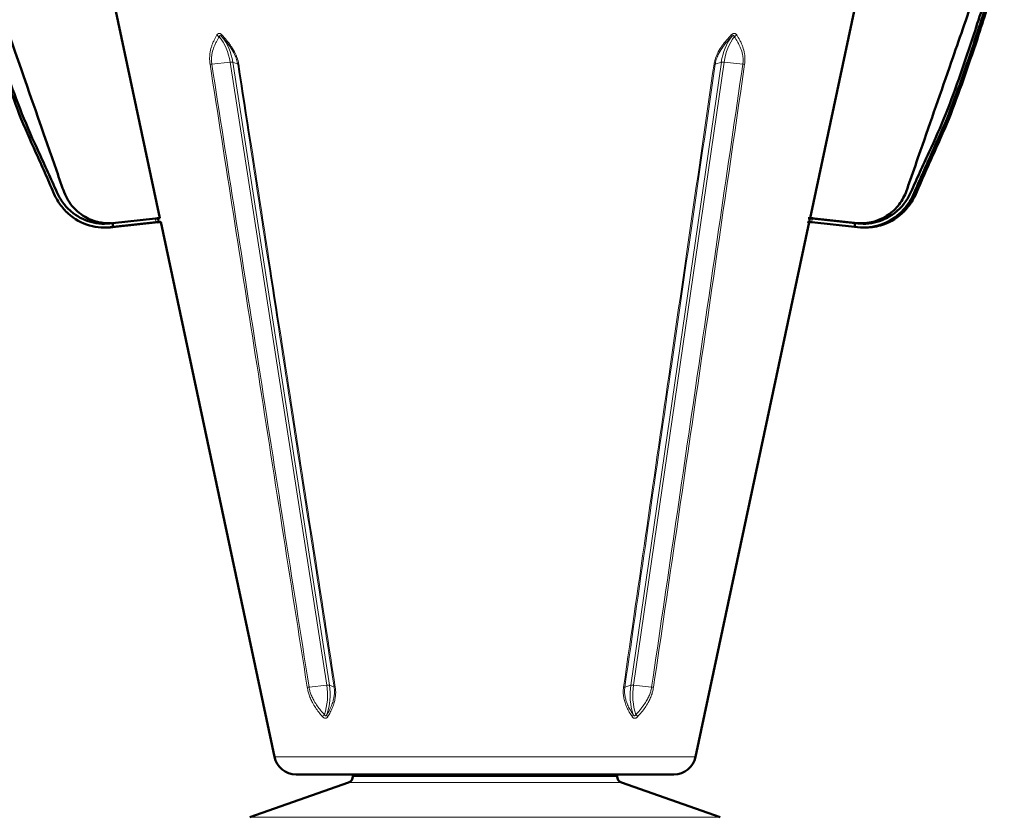
# Model space of a CAD drawing. Units: millimetres. Extents: x 575 to 1878, y -45 to 1874.
# Drawn here: x 734 to 1043, y 1443 to 1693 of the extents above; entities that cross this region are included whole.
import ezdxf

# ---------------------------------------------------------------- set-up
doc = ezdxf.new("R2010")
doc.units = ezdxf.units.MM
doc.header["$LTSCALE"] = 7
for name, color, linetype, lineweight in [('A1 contornos visíveis', 7, 'Continuous', 50), ('AM_5', 3, 'Continuous', 25), ('B1 arestas tangentes', 7, 'Continuous', 13)]:
    doc.layers.add(name, color=color, linetype=linetype, lineweight=lineweight)
doc.styles.add('3_5', font='isocpeur.ttf')
doc.dimstyles.new('Siemsen Cota', dxfattribs={"dimscale": 7, "dimtxt": 3.5, "dimasz": 2.5, "dimexe": 2, "dimexo": 1, "dimgap": 0.3, "dimtad": 1, "dimdec": 1, "dimrnd": 1e-08, "dimtxsty": '3_5', "dimcen": 0.09, "dimdle": 10, "dimclrd": 7, "dimclre": 7, "dimclrt": 7, "dimadec": 0, "dimazin": 2, "dimtfac": 0.714286, "dimtdec": 3, "dimtmove": 0, "dimatfit": 3, "dimfxl": 1, "dimtolj": 1, "dimtzin": 0, "dimlwd": -1, "dimlwe": -1, "dimarcsym": 0})

# ---------------------------------------------------------------- blocks, each defined once
blk = doc.blocks.new('*D26')
at = {"layer": 'AM_5', "color": 7, "transparency": 16777216}
for p, q in [((865.88, 1874.43), (594.16, 1874.43)), ((608.16, 1124.87), (608.16, 1856.93)), ((797.78, 1107.37), (594.16, 1107.37))]:
    blk.add_line(p, q, dxfattribs=at)
for points in [[(605.24, 1856.93), (611.08, 1856.93), (608.16, 1874.43)], [(605.24, 1124.87), (611.08, 1124.87), (608.16, 1107.37)]]:
    blk.add_solid(points, dxfattribs=at)
at = {"layer": 'Defpoints', "color": 0, "transparency": 16777216}
for p in [(608.16, 1874.43), (872.88, 1874.43), (804.78, 1107.37)]:
    blk.add_point(p, dxfattribs=at)
at = {"layer": 'AM_5', "color": 7, "transparency": 16777216, "insert": (591.36, 1490.9), "char_height": 24.5, "attachment_point": 5, "rotation": 90, "style": '3_5'}
blk.add_mtext('\\A1;767,1', dxfattribs=at)

msp = doc.modelspace()

# ---------------------------------------------------------------- linework, layer by layer
at = {"layer": 'A1 contornos visíveis'}
for p, q in [((777.76, 1631.08), (754.17, 1742.02)), ((981.99, 1631.03), (1005.57, 1741.97)), ((762.91, 1629.53), (776.38, 1630.95)), ((777.21, 1631.02), (777.86, 1631.09)), ((777.21, 1631.03), (777.33, 1629.84)), ((778.07, 1629.9), (777.22, 1629.81)), ((777.26, 1629.82), (778.11, 1629.91)), ((777.63, 1629.81), (777.62, 1629.85)), ((777.63, 1629.81), (778.02, 1629.85)), ((778.02, 1629.84), (777.81, 1629.82)), ((813.72, 1461.89), (778.01, 1629.89)), ((946.04, 1461.89), (981.74, 1629.84)), ((981.14, 1629.91), (981.74, 1629.84)), ((982.08, 1631.02), (981.39, 1631.09)), ((981.5, 1631.08), (982.26, 1631)), ((981.74, 1629.84), (981.87, 1631.03)), ((982.62, 1631.02), (982, 1631.08)), ((982, 1631.07), (982.66, 1631)), ((982.55, 1631.03), (982.55, 1631.02)), ((996.1, 1629.53), (982.63, 1630.95)), ((982.66, 1631), (982.66, 1630.97)), ((996.85, 1629.53), (983.38, 1630.95)), ((762.91, 1629.53), (763.04, 1628.34)), ((763.04, 1628.34), (776.51, 1629.75)), ((763.04, 1628.34), (763.41, 1628.34)), ((763.41, 1628.34), (763.78, 1628.34)), ((763.78, 1628.34), (777.25, 1629.75)), ((995.98, 1628.34), (982.51, 1629.75)), ((995.98, 1628.34), (996.1, 1629.53)), ((837.05, 1453.87), (806.02, 1442.9)), ((939.2, 1456.35), (820.56, 1456.35)), ((838.38, 1455.85), (838.38, 1455.76)), ((921.38, 1455.85), (921.38, 1455.76)), ((922.71, 1453.87), (953.74, 1442.9))]:
    msp.add_line(p, q, dxfattribs=at)
for centre, radius, start, end in [((820.56, 1463.35), 7, 192, 270), ((939.2, 1463.35), 7, 270, 348), ((836.38, 1455.76), 2, 289.482, 0), ((838.88, 1455.85), 0.5, 90, 180), ((920.88, 1455.85), 0.5, 0, 90), ((923.38, 1455.76), 2, 180, 250.518)]:
    msp.add_arc(centre, radius, start, end, dxfattribs=at)
for centre, major_axis, start_param, end_param in [((776.41, 1630.95), (0.796, 0.084), 0, 1.602831), ((776.53, 1629.75), (0.796, 0.084), 6.243006, 7.886016), ((777.22, 1629.75), (0.796, 0.084), 4.744424, 6.248747), ((923.91, 1645.21), (-146.69, -15.41), 6.243006, 6.257449), ((923.91, 1645.21), (-146.69, -15.41), 0.089806, 0.104248), ((777.22, 1629.75), (0.796, 0.084), 0.035147, 0.104248), ((982.54, 1629.75), (-0.796, 0.084), 0, 1.538762), ((982.66, 1630.95), (-0.796, 0.084), 6.178937, 7.821947), ((835.98, 1646.41), (146.69, -15.41), 6.178937, 6.19338), ((952.21, 1634.19), (30.91, -3.25), 6.047761, 6.45454), ((983.35, 1630.95), (-0.796, 0.084), 4.680354, 6.323364), ((835.98, 1646.41), (146.69, -15.41), 0.025736, 0.040179), ((807.68, 1632.99), (-30.91, -3.25), 6.111831, 6.518609)]:
    msp.add_ellipse(centre, major_axis=major_axis, ratio=0.003366, start_param=start_param, end_param=end_param, dxfattribs=at)
for points, knots in [([(747.54, 1742.54), (746.88, 1742.5), (746.21, 1742.42), (744.89, 1742.18), (744.23, 1742.01), (742.95, 1741.61), (742.3, 1741.35), (740.08, 1740.34), (738.56, 1739.64), (735.43, 1738.21), (733.86, 1737.5), (730.72, 1736.09), (729.25, 1735.42), (726.39, 1734.18), (725.19, 1733.49), (722.95, 1731.84), (721.91, 1730.87), (719.24, 1727.68), (717.93, 1725.09), (716.94, 1720.88), (716.77, 1719.36), (716.81, 1716.38), (717.01, 1714.93), (717.97, 1711.27), (718.61, 1708.99), (720.15, 1703.57), (721.05, 1700.52), (722.89, 1694.59), (723.83, 1691.7), (726.19, 1684.49), (727.61, 1680.34), (730.5, 1672.04), (731.99, 1667.89), (735.25, 1659.56), (737, 1655.68), (739.76, 1649.56), (740.69, 1647.49), (742.54, 1643.29), (743.45, 1641.16), (744.9, 1637.81), (745.55, 1636.59), (747.11, 1634.38), (748, 1633.37), (750.91, 1630.76), (753.22, 1629.5), (758.07, 1628.08), (760.62, 1627.93), (763.04, 1628.34)], [0, 0, 0, 0, 0.013579, 0.013579, 0.027158, 0.027158, 0.040737, 0.040737, 0.077153, 0.077153, 0.113569, 0.113569, 0.149985, 0.149985, 0.176071, 0.176071, 0.201528, 0.201528, 0.253071, 0.253071, 0.279158, 0.279158, 0.304614, 0.304614, 0.351581, 0.351581, 0.42061, 0.42061, 0.487973, 0.487973, 0.579652, 0.579652, 0.671331, 0.671331, 0.76413, 0.76413, 0.809963, 0.809963, 0.85469, 0.85469, 0.879204, 0.879204, 0.903127, 0.903127, 0.951563, 0.951563, 1, 1, 1, 1]), ([(747.67, 1741.35), (747.05, 1741.32), (746.43, 1741.25), (745.2, 1741.03), (744.59, 1740.88), (743.39, 1740.51), (742.8, 1740.29), (740.66, 1739.33), (739.07, 1738.6), (735.92, 1737.19), (734.35, 1736.49), (731.19, 1735.09), (729.65, 1734.4), (726.87, 1733.21), (725.74, 1732.57), (723.63, 1731.03), (722.67, 1730.14), (720.12, 1727.14), (718.86, 1724.7), (717.91, 1720.71), (717.74, 1719.28), (717.76, 1716.47), (717.94, 1715.09), (718.86, 1711.51), (719.48, 1709.26), (720.99, 1703.83), (721.89, 1700.74), (723.72, 1694.73), (724.66, 1691.81), (727, 1684.58), (728.42, 1680.43), (731.31, 1672.12), (732.81, 1667.98), (736.1, 1659.68), (737.88, 1655.75), (740.69, 1649.63), (741.64, 1647.57), (743.52, 1643.42), (744.46, 1641.34), (745.9, 1638.12), (746.54, 1636.99), (748.02, 1634.96), (748.86, 1634.04), (751.62, 1631.65), (753.79, 1630.5), (758.32, 1629.24), (760.68, 1629.13), (762.91, 1629.53)], [0, 0, 0, 0, 0.013579, 0.013579, 0.027158, 0.027158, 0.040737, 0.040737, 0.077153, 0.077153, 0.113569, 0.113569, 0.149985, 0.149985, 0.176071, 0.176071, 0.201528, 0.201528, 0.253071, 0.253071, 0.279158, 0.279158, 0.304614, 0.304614, 0.351581, 0.351581, 0.42061, 0.42061, 0.487973, 0.487973, 0.579652, 0.579652, 0.671331, 0.671331, 0.76413, 0.76413, 0.809963, 0.809963, 0.85469, 0.85469, 0.879204, 0.879204, 0.903127, 0.903127, 0.951563, 0.951563, 1, 1, 1, 1]), ([(748.17, 1741.33), (748.06, 1741.33), (747.93, 1741.32), (747.58, 1741.28), (747.4, 1741.26), (746.91, 1741.17), (746.78, 1741.15), (746.49, 1741.09), (746.33, 1741.05), (745.79, 1740.93), (745.37, 1740.81), (744.52, 1740.53), (744.1, 1740.37), (742.87, 1739.84), (742.14, 1739.43), (740.68, 1738.67), (739.96, 1738.3), (737.51, 1737.03), (735.75, 1736.11), (731.45, 1733.88), (728.72, 1732.77), (725.48, 1730.23), (724.59, 1729.34), (722.84, 1727.07), (722.04, 1725.6), (720.98, 1722.53), (720.7, 1720.89), (720.68, 1717.64), (720.93, 1716.01), (721.94, 1712.93), (722.5, 1711.41), (724.64, 1705.28), (726.24, 1700.68), (732.63, 1682.28), (737.45, 1668.5), (743.89, 1649.97), (745.55, 1645.24), (747.84, 1638.74), (748.6, 1636.96), (750.95, 1633.83), (752.53, 1632.44), (755.68, 1630.63), (757.23, 1630.05), (759.49, 1629.6), (760.22, 1629.51), (761.16, 1629.46), (761.43, 1629.45), (761.8, 1629.45), (761.93, 1629.45), (762.23, 1629.46), (762.35, 1629.46), (762.52, 1629.47), (762.56, 1629.47), (762.59, 1629.48), (762.59, 1629.48), (762.6, 1629.48)], [0, 0, 0, 0, 0.348038, 0.348038, 0.610403, 0.610403, 0.683407, 0.683407, 0.753431, 0.753431, 0.895261, 0.895261, 1.034942, 1.034942, 1.303842, 1.303842, 1.550277, 1.550277, 2.143809, 2.143809, 3.007129, 3.007129, 3.380043, 3.380043, 3.867538, 3.867538, 4.355337, 4.355337, 4.840469, 4.840469, 5.32745, 5.32745, 6.788121, 6.788121, 11.170142, 11.170142, 12.67217, 12.67217, 13.239678, 13.239678, 13.845896, 13.845896, 14.328474, 14.328474, 14.546888, 14.546888, 14.644045, 14.644045, 14.714299, 14.714299, 14.855319, 14.855319, 15.015552, 15.015552, 15.022585, 15.022585, 15.022585, 15.022585]), ([(1011.48, 1742.54), (1012.14, 1742.5), (1012.81, 1742.42), (1014.13, 1742.18), (1014.79, 1742.01), (1016.08, 1741.61), (1016.73, 1741.35), (1018.95, 1740.34), (1020.47, 1739.64), (1023.61, 1738.21), (1025.18, 1737.5), (1028.32, 1736.09), (1029.8, 1735.42), (1032.66, 1734.18), (1033.87, 1733.49), (1036.11, 1731.84), (1037.15, 1730.87), (1039.83, 1727.68), (1041.15, 1725.09), (1042.14, 1720.88), (1042.32, 1719.36), (1042.28, 1716.38), (1042.08, 1714.93), (1041.13, 1711.27), (1040.5, 1708.99), (1038.96, 1703.57), (1038.07, 1700.52), (1036.24, 1694.59), (1035.29, 1691.7), (1032.94, 1684.49), (1031.53, 1680.34), (1028.63, 1672.04), (1027.14, 1667.89), (1023.87, 1659.56), (1022.11, 1655.68), (1019.34, 1649.56), (1018.4, 1647.49), (1016.54, 1643.29), (1015.62, 1641.16), (1014.16, 1637.81), (1013.51, 1636.59), (1011.95, 1634.38), (1011.05, 1633.37), (1008.13, 1630.76), (1005.82, 1629.5), (1000.95, 1628.08), (998.4, 1627.93), (995.98, 1628.34)], [0, 0, 0, 0, 0.013579, 0.013579, 0.027158, 0.027158, 0.040737, 0.040737, 0.077153, 0.077153, 0.113569, 0.113569, 0.149985, 0.149985, 0.176071, 0.176071, 0.201528, 0.201528, 0.253071, 0.253071, 0.279158, 0.279158, 0.304614, 0.304614, 0.351581, 0.351581, 0.42061, 0.42061, 0.487973, 0.487973, 0.579652, 0.579652, 0.671331, 0.671331, 0.76413, 0.76413, 0.809963, 0.809963, 0.85469, 0.85469, 0.879204, 0.879204, 0.903127, 0.903127, 0.951563, 0.951563, 1, 1, 1, 1]), ([(1011.35, 1741.35), (1011.97, 1741.32), (1012.59, 1741.25), (1013.82, 1741.03), (1014.43, 1740.88), (1015.63, 1740.51), (1016.22, 1740.29), (1018.36, 1739.33), (1019.95, 1738.6), (1023.11, 1737.19), (1024.68, 1736.49), (1027.84, 1735.09), (1029.38, 1734.4), (1032.17, 1733.21), (1033.3, 1732.57), (1035.41, 1731.03), (1036.38, 1730.14), (1038.93, 1727.14), (1040.19, 1724.7), (1041.14, 1720.71), (1041.31, 1719.28), (1041.3, 1716.47), (1041.11, 1715.09), (1040.19, 1711.51), (1039.58, 1709.26), (1038.07, 1703.83), (1037.18, 1700.74), (1035.35, 1694.73), (1034.41, 1691.81), (1032.07, 1684.58), (1030.66, 1680.43), (1027.76, 1672.12), (1026.27, 1667.98), (1022.98, 1659.68), (1021.19, 1655.75), (1018.37, 1649.63), (1017.42, 1647.57), (1015.53, 1643.42), (1014.59, 1641.34), (1013.14, 1638.12), (1012.5, 1636.99), (1011.01, 1634.96), (1010.17, 1634.04), (1007.41, 1631.65), (1005.24, 1630.5), (1000.71, 1629.24), (998.34, 1629.13), (996.1, 1629.53)], [0, 0, 0, 0, 0.013579, 0.013579, 0.027158, 0.027158, 0.040737, 0.040737, 0.077153, 0.077153, 0.113569, 0.113569, 0.149985, 0.149985, 0.176071, 0.176071, 0.201528, 0.201528, 0.253071, 0.253071, 0.279158, 0.279158, 0.304614, 0.304614, 0.351581, 0.351581, 0.42061, 0.42061, 0.487973, 0.487973, 0.579652, 0.579652, 0.671331, 0.671331, 0.76413, 0.76413, 0.809963, 0.809963, 0.85469, 0.85469, 0.879204, 0.879204, 0.903127, 0.903127, 0.951563, 0.951563, 1, 1, 1, 1]), ([(997.12, 1629.48), (997.12, 1629.48), (997.12, 1629.48), (997.13, 1629.48), (997.16, 1629.48), (997.34, 1629.47), (997.46, 1629.46), (997.84, 1629.45), (997.96, 1629.45), (998.26, 1629.45), (998.43, 1629.45), (999, 1629.47), (999.44, 1629.51), (1000.74, 1629.67), (1001.63, 1629.86), (1003.54, 1630.45), (1004.57, 1630.9), (1006.88, 1632.24), (1008.12, 1633.25), (1010.25, 1635.61), (1011.16, 1637.01), (1012.43, 1639.97), (1012.89, 1641.5), (1014.51, 1646.09), (1015.59, 1649.18), (1019.89, 1661.53), (1023.12, 1670.8), (1028.77, 1687.02), (1031.18, 1693.97), (1035.41, 1706.13), (1037.92, 1711.18), (1039.05, 1717.75), (1039.12, 1718.91), (1038.95, 1721.7), (1038.57, 1723.35), (1037.33, 1726.37), (1036.46, 1727.79), (1034.33, 1730.24), (1033.05, 1731.3), (1030.28, 1732.92), (1028.84, 1733.6), (1025.39, 1735.39), (1023.35, 1736.46), (1020.48, 1737.95), (1019.63, 1738.39), (1017.73, 1739.38), (1016.69, 1739.96), (1015.21, 1740.54), (1014.85, 1740.66), (1014.1, 1740.89), (1013.71, 1740.99), (1013.08, 1741.13), (1012.83, 1741.17), (1012.29, 1741.26), (1012.12, 1741.28), (1011.81, 1741.32), (1011.69, 1741.33), (1011.59, 1741.33)], [0.582095, 0.582095, 0.582095, 0.582095, 0.669012, 0.669012, 0.920074, 0.920074, 1.109745, 1.109745, 1.17714, 1.17714, 1.244679, 1.244679, 1.380748, 1.380748, 1.650745, 1.650745, 1.9834, 1.9834, 2.45152, 2.45152, 2.938756, 2.938756, 3.418197, 3.418197, 4.39939, 4.39939, 7.343075, 7.343075, 9.550646, 9.550646, 11.206486, 11.206486, 11.552366, 11.552366, 12.045391, 12.045391, 12.531647, 12.531647, 13.018992, 13.018992, 13.49539, 13.49539, 14.185283, 14.185283, 14.475368, 14.475368, 14.849765, 14.849765, 14.967115, 14.967115, 15.103002, 15.103002, 15.239622, 15.239622, 15.510434, 15.510434, 15.826979, 15.826979, 15.826979, 15.826979]), ([(1012.22, 1742.54), (1012.88, 1742.5), (1013.55, 1742.42), (1014.87, 1742.18), (1015.53, 1742.01), (1016.81, 1741.61), (1017.46, 1741.35), (1019.68, 1740.34), (1021.2, 1739.64), (1024.33, 1738.21), (1025.9, 1737.5), (1029.04, 1736.09), (1030.51, 1735.42), (1033.37, 1734.18), (1034.57, 1733.49), (1036.81, 1731.84), (1037.84, 1730.87), (1040.52, 1727.68), (1041.83, 1725.09), (1042.82, 1720.88), (1042.99, 1719.36), (1042.95, 1716.38), (1042.75, 1714.93), (1041.79, 1711.27), (1041.15, 1708.99), (1039.61, 1703.57), (1038.71, 1700.52), (1036.87, 1694.59), (1035.93, 1691.7), (1033.57, 1684.49), (1032.15, 1680.34), (1029.26, 1672.04), (1027.77, 1667.89), (1024.51, 1659.56), (1022.76, 1655.68), (1020, 1649.56), (1019.07, 1647.49), (1017.22, 1643.29), (1016.31, 1641.16), (1014.86, 1637.81), (1014.21, 1636.59), (1012.65, 1634.38), (1011.76, 1633.37), (1008.85, 1630.76), (1006.54, 1629.5), (1002.45, 1628.3), (1000.74, 1628.08), (999.05, 1628.12)], [0, 0, 0, 0, 0.0135792, 0.0135792, 0.0271583, 0.0271583, 0.0407375, 0.0407375, 0.0771533, 0.0771533, 0.113569, 0.113569, 0.1499848, 0.1499848, 0.1760712, 0.1760712, 0.201528, 0.201528, 0.2530712, 0.2530712, 0.2791576, 0.2791576, 0.3046144, 0.3046144, 0.3515807, 0.3515807, 0.4206097, 0.4206097, 0.4879729, 0.4879729, 0.5796521, 0.5796521, 0.6713314, 0.6713314, 0.7641304, 0.7641304, 0.8099632, 0.8099632, 0.8546899, 0.8546899, 0.879204, 0.879204, 0.9031266, 0.9031266, 0.9515633, 0.9515633, 0.9846866, 0.9846866, 0.9846866, 0.9846866])]:
    msp.add_open_spline(points, degree=3, knots=knots, dxfattribs=at)
for points in [[(760.71, 1628.12), (761.75, 1628.1), (762.77, 1628.17), (763.78, 1628.34)], [(762.71, 1628.28), (762.71, 1628.28), (762.66, 1628.28), (762.6, 1628.27)], [(997.16, 1629.48), (997.06, 1629.49), (996.95, 1629.51), (996.85, 1629.53)]]:
    msp.add_open_spline(points, degree=3, dxfattribs=at)
at = {"layer": 'B1 arestas tangentes'}
for p, q in [((799.56, 1685.84), (799.56, 1685.84)), ((960.22, 1686.32), (960.22, 1686.32)), ((960.35, 1686.06), (960.35, 1686.06)), ((799.86, 1680.03), (794.07, 1679.41)), ((799.86, 1680.03), (830.19, 1484.4)), ((830.99, 1484.4), (800.65, 1680.03)), ((802.2, 1679.41), (800.65, 1680.03)), ((802.13, 1679.81), (802.13, 1679.81)), ((954.11, 1680.03), (925.67, 1484.4)), ((926.52, 1484.4), (954.96, 1680.03)), ((954.11, 1680.03), (952.19, 1679.41)), ((960.85, 1679.41), (954.96, 1680.03)), ((960.92, 1679.98), (960.92, 1679.98)), ((776.38, 1630.95), (776.51, 1629.75)), ((778.01, 1629.84), (778.02, 1629.84)), ((982.51, 1629.75), (982.63, 1630.95)), ((982.55, 1631.02), (982.55, 1631.03)), ((996.1, 1629.53), (996.85, 1629.53)), ((830.19, 1484.4), (824.6, 1483.8)), ((832.48, 1483.8), (830.99, 1484.4)), ((925.67, 1484.4), (923.81, 1483.8)), ((932.22, 1483.8), (926.52, 1484.4)), ((830.82, 1476.19), (830.82, 1476.19)), ((831.1, 1476.73), (831.1, 1476.73)), ((831.47, 1476.28), (831.47, 1476.28)), ((928.57, 1475.31), (928.57, 1475.31)), ((928.82, 1475.61), (928.82, 1475.61)), ((946.04, 1461.89), (813.72, 1461.89)), ((922.71, 1453.87), (837.05, 1453.87)), ((838.38, 1455.85), (921.38, 1455.85)), ((921.38, 1455.76), (838.38, 1455.76)), ((953.74, 1442.9), (806.02, 1442.9))]:
    msp.add_line(p, q, dxfattribs=at)
for centre, major_axis, ratio, start_param, end_param in [((796.53, 1688.83), (-1.04, 0.61), 0.634563, 1.027661, 1.830742), ((789.38, 1676.97), (0, -14.68), 0.729513, 1.780236, 2.424303), ((798.12, 1688.83), (-0.887, -0.808), 0.430322, 5.436269, 6.23935), ((790.18, 1676.97), (0, 14.68), 0.729513, 4.921828, 5.565896), ((963.93, 1676.97), (0, -14.68), 0.683967, 3.858882, 4.502949), ((964.78, 1676.97), (0, 14.68), 0.683967, 0.717289, 1.361357), ((956.43, 1688.83), (0.869, -0.827), 0.39028, 0.095532, 0.898613), ((958.13, 1688.83), (-1.01, -0.65), 0.608122, 1.240796, 2.043877), ((969.44, 1676.98), (0, 15.02), 0.729513, 0.952792, 0.952796), ((970.51, 1676.98), (0, -15.03), 0.729513, 4.194453, 4.194457), ((794.43, 1679.63), (-1.19, -0.18), 0.141999, 0.684702, 1.248228), ((799.51, 1679.81), (1.19, 0.18), 0.142205, 0.236026, 1.248317), ((803.34, 1679.63), (-1.19, -0.18), 0.142835, 0.236048, 0.799574), ((951.06, 1679.63), (1.19, -0.17), 0.152293, 5.419198, 5.982723), ((955.24, 1679.81), (-1.19, 0.17), 0.151674, 4.970462, 5.982753), ((960.57, 1679.63), (1.19, -0.17), 0.151509, 4.970559, 5.534085), ((824.95, 1484.02), (-1.19, -0.19), 0.141731, 0.6527, 1.248112), ((819.72, 1481.35), (0, -14.68), 0.729513, 1.136582, 1.780236), ((829.84, 1484.18), (1.19, 0.18), 0.142205, 0.236026, 1.248317), ((820.51, 1481.35), (0, 14.68), 0.729513, 4.278178, 4.921828), ((833.63, 1484.02), (-1.19, -0.18), 0.143657, 0.236077, 0.831488), ((922.68, 1484.02), (1.19, -0.17), 0.153099, 5.387273, 5.982684), ((935.49, 1481.35), (0, -14.68), 0.683967, 4.502949, 5.146604), ((926.79, 1484.18), (-1.19, 0.17), 0.151674, 4.970462, 5.982753), ((936.34, 1481.35), (0, 14.68), 0.683967, 1.361357, 2.005007), ((931.94, 1484.02), (1.19, -0.17), 0.151293, 4.970686, 5.566097), ((940.17, 1481.34), (0, -15.03), 0.729513, 5.021463, 5.021469), ((829.73, 1474.73), (0.902, 0.792), 0.440337, 1.513844, 2.321152), ((925.3, 1474.73), (1, 0.66), 0.592344, 5.163955, 5.97125)]:
    msp.add_ellipse(centre, major_axis=major_axis, ratio=ratio, start_param=start_param, end_param=end_param, dxfattribs=at)
for points, knots in [([(796.39, 1689.06), (796.35, 1689.06), (796.31, 1689.06), (796.27, 1689.06), (796.21, 1689.05), (796.16, 1689.03), (796.1, 1689), (796.06, 1688.98), (796.02, 1688.96), (795.97, 1688.93), (795.94, 1688.9), (795.9, 1688.87), (795.86, 1688.84), (795.79, 1688.76), (795.72, 1688.67), (795.66, 1688.58)], [0.5002499, 0.5002499, 0.5002499, 0.5002499, 0.5640274, 0.5640274, 0.5640274, 0.6666583, 0.6666583, 0.6666583, 0.750125, 0.750125, 0.750125, 0.830781, 0.830781, 0.830781, 1, 1, 1, 1]), ([(797.27, 1688.58), (797.18, 1688.67), (797.09, 1688.76), (796.99, 1688.84), (796.94, 1688.87), (796.89, 1688.9), (796.84, 1688.93), (796.79, 1688.96), (796.74, 1688.98), (796.69, 1689), (796.63, 1689.03), (796.57, 1689.05), (796.5, 1689.06), (796.46, 1689.06), (796.43, 1689.06), (796.39, 1689.06)], [0, 0, 0, 0, 0.1691946, 0.1691946, 0.1691946, 0.250125, 0.250125, 0.250125, 0.3332611, 0.3332611, 0.3332611, 0.435803, 0.435803, 0.435803, 0.5002499, 0.5002499, 0.5002499, 0.5002499]), ([(958.94, 1688.58), (958.88, 1688.67), (958.81, 1688.76), (958.72, 1688.84), (958.69, 1688.87), (958.65, 1688.9), (958.6, 1688.93), (958.56, 1688.96), (958.51, 1688.98), (958.47, 1689), (958.41, 1689.03), (958.34, 1689.05), (958.28, 1689.06), (958.24, 1689.06), (958.2, 1689.06), (958.16, 1689.06), (958.12, 1689.06), (958.08, 1689.06), (958.04, 1689.06), (957.97, 1689.05), (957.9, 1689.03), (957.84, 1689), (957.78, 1688.98), (957.73, 1688.96), (957.68, 1688.93), (957.62, 1688.9), (957.57, 1688.87), (957.52, 1688.84), (957.42, 1688.76), (957.32, 1688.67), (957.23, 1688.58)], [0, 0, 0, 0, 0.169195, 0.169195, 0.169195, 0.25, 0.25, 0.25, 0.333261, 0.333261, 0.333261, 0.435803, 0.435803, 0.435803, 0.499903, 0.499903, 0.499903, 0.564027, 0.564027, 0.564027, 0.666658, 0.666658, 0.666658, 0.75, 0.75, 0.75, 0.830781, 0.830781, 0.830781, 1, 1, 1, 1]), ([(795.66, 1688.58), (795.35, 1688.05), (795.06, 1687.51), (794.61, 1686.57), (794.45, 1686.19), (794.18, 1685.49), (794.07, 1685.18), (793.75, 1684.17), (793.58, 1683.44), (793.45, 1682.39), (793.42, 1682.11), (793.39, 1681.54), (793.38, 1681.25), (793.39, 1680.66), (793.41, 1680.36), (793.46, 1679.83), (793.49, 1679.6), (793.52, 1679.38)], [0, 0, 0, 0, 0.21183, 0.21183, 0.351083, 0.351083, 0.458454, 0.458454, 0.689656, 0.689656, 0.772317, 0.772317, 0.854978, 0.854978, 0.937638, 0.937638, 1, 1, 1, 1]), ([(794.07, 1679.41), (794.04, 1679.62), (794.02, 1679.82), (793.97, 1680.31), (793.96, 1680.58), (793.96, 1681.13), (793.97, 1681.4), (794.02, 1681.93), (794.05, 1682.19), (794.21, 1683.16), (794.4, 1683.84), (794.74, 1684.79), (794.86, 1685.09), (795.15, 1685.75), (795.32, 1686.11), (795.79, 1687.01), (796.1, 1687.53), (796.42, 1688.04)], [0, 0, 0, 0, 0.062362, 0.062362, 0.145022, 0.145022, 0.227683, 0.227683, 0.310344, 0.310344, 0.541546, 0.541546, 0.648917, 0.648917, 0.78817, 0.78817, 1, 1, 1, 1]), ([(797.22, 1688.04), (797.15, 1688.11), (797.09, 1688.17), (797.03, 1688.22), (796.96, 1688.28), (796.9, 1688.32), (796.85, 1688.35), (796.81, 1688.36), (796.78, 1688.38), (796.74, 1688.38), (796.72, 1688.39), (796.7, 1688.39), (796.68, 1688.39), (796.67, 1688.39), (796.65, 1688.39), (796.63, 1688.38), (796.6, 1688.38), (796.58, 1688.36), (796.56, 1688.35), (796.52, 1688.32), (796.49, 1688.28), (796.47, 1688.23), (796.45, 1688.17), (796.43, 1688.11), (796.42, 1688.04)], [0, 0, 0, 0, 0.1591346, 0.1591346, 0.1591346, 0.3252149, 0.3252149, 0.3252149, 0.4325469, 0.4325469, 0.4325469, 0.5, 0.5, 0.5, 0.5674689, 0.5674689, 0.5674689, 0.6748637, 0.6748637, 0.6748637, 0.8410035, 0.8410035, 0.8410035, 1, 1, 1, 1]), ([(797.22, 1688.04), (797.68, 1687.53), (798.14, 1687.01), (798.87, 1686.11), (799.15, 1685.75), (799.64, 1685.09), (799.85, 1684.79), (800.49, 1683.84), (800.89, 1683.16), (801.35, 1682.19), (801.47, 1681.93), (801.68, 1681.4), (801.77, 1681.13), (801.94, 1680.58), (802.02, 1680.31), (802.13, 1679.82), (802.17, 1679.62), (802.2, 1679.41)], [0, 0, 0, 0, 0.21183, 0.21183, 0.351083, 0.351083, 0.458454, 0.458454, 0.689656, 0.689656, 0.772317, 0.772317, 0.854978, 0.854978, 0.937638, 0.937638, 1, 1, 1, 1]), ([(802.54, 1679.38), (802.5, 1679.6), (802.46, 1679.83), (802.34, 1680.36), (802.26, 1680.66), (802.08, 1681.25), (801.98, 1681.54), (801.75, 1682.11), (801.63, 1682.39), (801.13, 1683.44), (800.71, 1684.17), (800.03, 1685.18), (799.81, 1685.49), (799.3, 1686.19), (799, 1686.57), (798.23, 1687.51), (797.75, 1688.05), (797.27, 1688.58)], [0, 0, 0, 0, 0.062362, 0.062362, 0.145022, 0.145022, 0.227683, 0.227683, 0.310344, 0.310344, 0.541546, 0.541546, 0.648917, 0.648917, 0.78817, 0.78817, 1, 1, 1, 1]), ([(957.23, 1688.58), (956.72, 1688.05), (956.23, 1687.51), (955.43, 1686.57), (955.12, 1686.19), (954.58, 1685.49), (954.36, 1685.18), (953.66, 1684.17), (953.22, 1683.44), (952.72, 1682.39), (952.59, 1682.11), (952.36, 1681.54), (952.26, 1681.25), (952.08, 1680.66), (952, 1680.36), (951.89, 1679.83), (951.84, 1679.6), (951.81, 1679.38)], [0, 0, 0, 0, 0.21183, 0.21183, 0.351083, 0.351083, 0.458454, 0.458454, 0.689656, 0.689656, 0.772317, 0.772317, 0.854978, 0.854978, 0.937638, 0.937638, 1, 1, 1, 1]), ([(952.19, 1679.41), (952.22, 1679.62), (952.26, 1679.82), (952.36, 1680.31), (952.43, 1680.58), (952.6, 1681.13), (952.7, 1681.4), (952.92, 1681.93), (953.03, 1682.19), (953.51, 1683.16), (953.92, 1683.84), (954.58, 1684.79), (954.8, 1685.09), (955.31, 1685.75), (955.6, 1686.11), (956.37, 1687.01), (956.84, 1687.53), (957.33, 1688.04)], [0, 0, 0, 0, 0.062362, 0.062362, 0.145022, 0.145022, 0.227683, 0.227683, 0.310344, 0.310344, 0.541546, 0.541546, 0.648917, 0.648917, 0.78817, 0.78817, 1, 1, 1, 1]), ([(958.18, 1688.04), (958.16, 1688.11), (958.14, 1688.17), (958.12, 1688.22), (958.09, 1688.28), (958.06, 1688.32), (958.02, 1688.35), (958, 1688.36), (957.97, 1688.38), (957.94, 1688.38), (957.92, 1688.39), (957.9, 1688.39), (957.88, 1688.39), (957.86, 1688.39), (957.84, 1688.39), (957.82, 1688.38), (957.78, 1688.38), (957.75, 1688.36), (957.71, 1688.35), (957.65, 1688.32), (957.59, 1688.28), (957.52, 1688.23), (957.46, 1688.17), (957.4, 1688.11), (957.33, 1688.04)], [0, 0, 0, 0, 0.1591346, 0.1591346, 0.1591346, 0.3252149, 0.3252149, 0.3252149, 0.4325469, 0.4325469, 0.4325469, 0.5, 0.5, 0.5, 0.5674689, 0.5674689, 0.5674689, 0.6748637, 0.6748637, 0.6748637, 0.8410035, 0.8410035, 0.8410035, 1, 1, 1, 1]), ([(958.18, 1688.04), (958.53, 1687.53), (958.87, 1687.01), (959.39, 1686.11), (959.58, 1685.75), (959.9, 1685.09), (960.03, 1684.79), (960.42, 1683.84), (960.63, 1683.16), (960.82, 1682.19), (960.86, 1681.93), (960.92, 1681.4), (960.94, 1681.13), (960.95, 1680.58), (960.94, 1680.31), (960.91, 1679.82), (960.88, 1679.62), (960.85, 1679.41)], [0, 0, 0, 0, 0.21183, 0.21183, 0.351083, 0.351083, 0.458454, 0.458454, 0.689656, 0.689656, 0.772317, 0.772317, 0.854978, 0.854978, 0.937638, 0.937638, 1, 1, 1, 1]), ([(961.43, 1679.38), (961.46, 1679.6), (961.49, 1679.83), (961.53, 1680.36), (961.54, 1680.66), (961.54, 1681.25), (961.53, 1681.54), (961.48, 1682.11), (961.45, 1682.39), (961.28, 1683.44), (961.08, 1684.17), (960.72, 1685.18), (960.6, 1685.49), (960.29, 1686.19), (960.11, 1686.57), (959.61, 1687.51), (959.29, 1688.05), (958.94, 1688.58)], [0, 0, 0, 0, 0.062362, 0.062362, 0.145022, 0.145022, 0.227683, 0.227683, 0.310344, 0.310344, 0.541546, 0.541546, 0.648917, 0.648917, 0.78817, 0.78817, 1, 1, 1, 1]), ([(793.52, 1679.38), (798.41, 1647.99), (803.29, 1616.61), (808.19, 1585.23), (813.46, 1551.41), (818.73, 1517.59), (824.02, 1483.77)], [0, 0, 0, 0, 0.481312, 0.481312, 0.481312, 1, 1, 1, 1]), ([(824.6, 1483.8), (819.3, 1517.62), (814.02, 1551.44), (803.85, 1616.64), (798.96, 1648.02), (794.07, 1679.41)], [0, 0, 0, 0, 10.373763, 10.373763, 20.00001, 20.00001, 20.00001, 20.00001]), ([(802.2, 1679.41), (807.25, 1646.81), (812.3, 1614.2), (822.39, 1549), (827.44, 1516.4), (832.48, 1483.8)], [0, 0, 0, 0, 10.000005, 10.000005, 20.00001, 20.00001, 20.00001, 20.00001]), ([(832.85, 1483.77), (827.8, 1516.37), (822.75, 1548.97), (817.7, 1581.57), (812.64, 1614.17), (807.59, 1646.77), (802.54, 1679.38)], [0, 0, 0, 0, 0.5, 0.5, 0.5, 1, 1, 1, 1]), ([(951.81, 1679.38), (947.25, 1647.99), (942.69, 1616.61), (938.14, 1585.23), (933.22, 1551.41), (928.31, 1517.59), (923.4, 1483.77)], [0, 0, 0, 0, 0.481312, 0.481312, 0.481312, 1, 1, 1, 1]), ([(923.81, 1483.8), (928.71, 1517.62), (933.61, 1551.44), (943.08, 1616.64), (947.63, 1648.02), (952.19, 1679.41)], [0, 0, 0, 0, 10.373763, 10.373763, 20.00001, 20.00001, 20.00001, 20.00001]), ([(960.85, 1679.41), (956.09, 1646.81), (951.33, 1614.2), (941.79, 1549), (937.01, 1516.4), (932.22, 1483.8)], [0, 0, 0, 0, 10.000005, 10.000005, 20.00001, 20.00001, 20.00001, 20.00001]), ([(932.82, 1483.77), (937.6, 1516.37), (942.37, 1548.97), (947.14, 1581.57), (951.91, 1614.17), (956.67, 1646.77), (961.43, 1679.38)], [0, 0, 0, 0, 0.5, 0.5, 0.5, 1, 1, 1, 1]), ([(824.02, 1483.77), (824.07, 1483.48), (824.12, 1483.19), (824.19, 1482.9), (824.28, 1482.5), (824.39, 1482.1), (824.51, 1481.71), (824.59, 1481.46), (824.67, 1481.22), (824.76, 1480.98), (824.85, 1480.74), (824.95, 1480.51), (825.05, 1480.28), (825.24, 1479.82), (825.46, 1479.36), (825.7, 1478.93), (825.99, 1478.38), (826.31, 1477.85), (826.64, 1477.35), (826.97, 1476.85), (827.31, 1476.37), (827.67, 1475.9), (828.05, 1475.41), (828.45, 1474.94), (828.86, 1474.48)], [0, 0, 0, 0, 0.0802065, 0.0802065, 0.0802065, 0.1912709, 0.1912709, 0.1912709, 0.2606861, 0.2606861, 0.2606861, 0.3301013, 0.3301013, 0.3301013, 0.4689318, 0.4689318, 0.4689318, 0.6424699, 0.6424699, 0.6424699, 0.8160079, 0.8160079, 0.8160079, 0.9999986, 0.9999986, 0.9999986, 0.9999986]), ([(829.43, 1475.17), (829.02, 1475.61), (828.62, 1476.05), (827.88, 1476.96), (827.53, 1477.41), (826.86, 1478.35), (826.54, 1478.84), (826.02, 1479.75), (825.8, 1480.17), (825.5, 1480.81), (825.4, 1481.02), (825.23, 1481.46), (825.14, 1481.68), (824.94, 1482.27), (824.84, 1482.64), (824.69, 1483.27), (824.64, 1483.53), (824.6, 1483.8)], [0, 0, 0, 0, 0.183992, 0.183992, 0.35753, 0.35753, 0.531068, 0.531068, 0.669899, 0.669899, 0.739314, 0.739314, 0.808729, 0.808729, 0.919794, 0.919794, 1, 1, 1, 1]), ([(832.48, 1483.8), (832.52, 1483.53), (832.55, 1483.27), (832.57, 1483), (832.6, 1482.64), (832.6, 1482.27), (832.59, 1481.91), (832.58, 1481.68), (832.56, 1481.46), (832.53, 1481.24), (832.51, 1481.02), (832.48, 1480.81), (832.44, 1480.59), (832.37, 1480.17), (832.27, 1479.75), (832.15, 1479.34), (832, 1478.84), (831.82, 1478.35), (831.63, 1477.88), (831.51, 1477.59), (831.38, 1477.3), (831.24, 1477.02), (831.16, 1476.85), (831.08, 1476.69), (830.99, 1476.52), (830.75, 1476.05), (830.49, 1475.61), (830.23, 1475.17)], [0, 0, 0, 0, 0.080206, 0.080206, 0.080206, 0.191271, 0.191271, 0.191271, 0.260686, 0.260686, 0.260686, 0.330101, 0.330101, 0.330101, 0.468932, 0.468932, 0.468932, 0.64247, 0.64247, 0.64247, 0.75, 0.75, 0.75, 0.816008, 0.816008, 0.816008, 1, 1, 1, 1]), ([(830.48, 1474.48), (830.76, 1474.94), (831.03, 1475.41), (831.28, 1475.9), (831.52, 1476.37), (831.75, 1476.85), (831.95, 1477.35), (832.16, 1477.85), (832.35, 1478.38), (832.5, 1478.93), (832.63, 1479.36), (832.74, 1479.82), (832.81, 1480.28), (832.85, 1480.51), (832.89, 1480.74), (832.91, 1480.98), (832.94, 1481.22), (832.96, 1481.46), (832.97, 1481.71), (832.98, 1482.1), (832.98, 1482.5), (832.95, 1482.9), (832.93, 1483.19), (832.89, 1483.48), (832.85, 1483.77)], [0, 0, 0, 0, 0.183992, 0.183992, 0.183992, 0.35753, 0.35753, 0.35753, 0.531068, 0.531068, 0.531068, 0.669899, 0.669899, 0.669899, 0.739314, 0.739314, 0.739314, 0.808729, 0.808729, 0.808729, 0.919793, 0.919793, 0.919793, 1, 1, 1, 1]), ([(923.4, 1483.77), (923.36, 1483.48), (923.33, 1483.19), (923.32, 1482.9), (923.29, 1482.5), (923.29, 1482.1), (923.32, 1481.71), (923.33, 1481.46), (923.36, 1481.22), (923.39, 1480.98), (923.42, 1480.74), (923.46, 1480.51), (923.51, 1480.28), (923.6, 1479.82), (923.72, 1479.36), (923.86, 1478.93), (924.03, 1478.38), (924.24, 1477.85), (924.47, 1477.35), (924.7, 1476.85), (924.95, 1476.37), (925.21, 1475.9), (925.49, 1475.41), (925.79, 1474.94), (926.09, 1474.48)], [0, 0, 0, 0, 0.080207, 0.080207, 0.080207, 0.191271, 0.191271, 0.191271, 0.260686, 0.260686, 0.260686, 0.330101, 0.330101, 0.330101, 0.468932, 0.468932, 0.468932, 0.64247, 0.64247, 0.64247, 0.816008, 0.816008, 0.816008, 1, 1, 1, 1]), ([(926.38, 1475.17), (926.09, 1475.61), (925.81, 1476.05), (925.29, 1476.96), (925.05, 1477.41), (924.62, 1478.35), (924.42, 1478.84), (924.12, 1479.75), (924, 1480.17), (923.87, 1480.81), (923.83, 1481.02), (923.77, 1481.46), (923.75, 1481.68), (923.71, 1482.27), (923.71, 1482.64), (923.74, 1483.27), (923.77, 1483.53), (923.81, 1483.8)], [0, 0, 0, 0, 0.183992, 0.183992, 0.35753, 0.35753, 0.531068, 0.531068, 0.669899, 0.669899, 0.739314, 0.739314, 0.808729, 0.808729, 0.919794, 0.919794, 1, 1, 1, 1]), ([(932.22, 1483.8), (932.18, 1483.53), (932.13, 1483.27), (932.07, 1483), (931.98, 1482.64), (931.88, 1482.27), (931.75, 1481.91), (931.68, 1481.68), (931.59, 1481.46), (931.5, 1481.24), (931.41, 1481.02), (931.32, 1480.81), (931.21, 1480.59), (931.01, 1480.17), (930.78, 1479.75), (930.54, 1479.34), (930.24, 1478.84), (929.91, 1478.35), (929.56, 1477.88), (929.35, 1477.59), (929.12, 1477.3), (928.9, 1477.02), (928.76, 1476.85), (928.62, 1476.69), (928.47, 1476.52), (928.07, 1476.05), (927.66, 1475.61), (927.23, 1475.17)], [0, 0, 0, 0, 0.0802065, 0.0802065, 0.0802065, 0.1912708, 0.1912708, 0.1912708, 0.260686, 0.260686, 0.260686, 0.3301012, 0.3301012, 0.3301012, 0.4689316, 0.4689316, 0.4689316, 0.6424696, 0.6424696, 0.6424696, 0.75, 0.75, 0.75, 0.8160076, 0.8160076, 0.8160076, 0.9999966, 0.9999966, 0.9999966, 0.9999966]), ([(927.82, 1474.48), (928.25, 1474.94), (928.66, 1475.41), (929.06, 1475.9), (929.44, 1476.37), (929.8, 1476.85), (930.14, 1477.35), (930.49, 1477.85), (930.82, 1478.38), (931.12, 1478.93), (931.36, 1479.36), (931.59, 1479.82), (931.79, 1480.28), (931.89, 1480.51), (931.99, 1480.74), (932.08, 1480.98), (932.17, 1481.22), (932.26, 1481.46), (932.34, 1481.71), (932.46, 1482.1), (932.57, 1482.5), (932.66, 1482.9), (932.72, 1483.19), (932.78, 1483.48), (932.82, 1483.77)], [0.0000012, 0.0000012, 0.0000012, 0.0000012, 0.1839921, 0.1839921, 0.1839921, 0.3575301, 0.3575301, 0.3575301, 0.5310682, 0.5310682, 0.5310682, 0.6698987, 0.6698987, 0.6698987, 0.7393139, 0.7393139, 0.7393139, 0.8087291, 0.8087291, 0.8087291, 0.9197935, 0.9197935, 0.9197935, 1, 1, 1, 1]), ([(828.86, 1474.48), (828.95, 1474.38), (829.04, 1474.29), (829.14, 1474.22), (829.23, 1474.14), (829.33, 1474.09), (829.43, 1474.05), (829.49, 1474.02), (829.56, 1474), (829.62, 1473.99), (829.66, 1473.99), (829.7, 1473.98), (829.74, 1473.98)], [0, 0, 0, 0, 0.3382656, 0.3382656, 0.3382656, 0.6662806, 0.6662806, 0.6662806, 0.8712901, 0.8712901, 0.8712901, 1, 1, 1, 1]), ([(829.43, 1475.17), (829.47, 1475.09), (829.5, 1475.01), (829.54, 1474.95), (829.58, 1474.89), (829.62, 1474.85), (829.67, 1474.82), (829.69, 1474.79), (829.72, 1474.78), (829.75, 1474.77), (829.77, 1474.77), (829.79, 1474.76), (829.81, 1474.76), (829.83, 1474.76), (829.85, 1474.77), (829.87, 1474.77), (829.9, 1474.78), (829.93, 1474.79), (829.96, 1474.82), (830.01, 1474.85), (830.05, 1474.89), (830.1, 1474.95), (830.14, 1475.01), (830.19, 1475.09), (830.23, 1475.17)], [0.0000112, 0.0000112, 0.0000112, 0.0000112, 0.15875, 0.15875, 0.15875, 0.3248649, 0.3248649, 0.3248649, 0.4323906, 0.4323906, 0.4323906, 0.5, 0.5, 0.5, 0.5676231, 0.5676231, 0.5676231, 0.675203, 0.675203, 0.675203, 0.8413686, 0.8413686, 0.8413686, 0.9999993, 0.9999993, 0.9999993, 0.9999993]), ([(829.74, 1473.98), (829.81, 1473.98), (829.89, 1473.99), (829.96, 1474.02), (829.97, 1474.02), (829.98, 1474.02), (829.98, 1474.03), (829.99, 1474.03), (830, 1474.03), (830, 1474.04), (830.01, 1474.04), (830.01, 1474.04), (830.01, 1474.04), (830.01, 1474.04), (830.02, 1474.04), (830.03, 1474.05), (830.04, 1474.05), (830.05, 1474.06), (830.06, 1474.06), (830.08, 1474.07), (830.1, 1474.08), (830.12, 1474.09), (830.13, 1474.1), (830.13, 1474.1), (830.14, 1474.11), (830.14, 1474.11), (830.15, 1474.11), (830.15, 1474.11), (830.15, 1474.12), (830.15, 1474.12), (830.16, 1474.12), (830.28, 1474.21), (830.39, 1474.33), (830.48, 1474.48)], [0.500212, 0.500212, 0.500212, 0.500212, 0.625159, 0.625159, 0.625159, 0.6407774, 0.6407774, 0.6407774, 0.6524911, 0.6524911, 0.6524911, 0.6563957, 0.6563957, 0.6563957, 0.6720141, 0.6720141, 0.6720141, 0.6876325, 0.6876325, 0.6876325, 0.7188692, 0.7188692, 0.7188692, 0.7344876, 0.7344876, 0.7344876, 0.7422968, 0.7422968, 0.7422968, 0.750106, 0.750106, 0.750106, 1, 1, 1, 1]), ([(830.23, 1475.17), (830.23, 1475.17), (830.23, 1475.17), (830.22, 1475.13), (830.22, 1475.09), (830.23, 1475), (830.23, 1474.95), (830.26, 1474.86), (830.28, 1474.81), (830.32, 1474.71), (830.35, 1474.67), (830.41, 1474.57), (830.44, 1474.53), (830.48, 1474.48)], [0.0000078, 0.0000078, 0.0000078, 0.0000078, 0.0000674, 0.0000674, 0.2000779, 0.2000779, 0.4000884, 0.4000884, 0.6000989, 0.6000989, 0.8001093, 0.8001093, 1, 1, 1, 1]), ([(926.09, 1474.48), (926.16, 1474.38), (926.23, 1474.29), (926.32, 1474.22), (926.36, 1474.18), (926.4, 1474.15), (926.44, 1474.12), (926.49, 1474.09), (926.53, 1474.07), (926.58, 1474.05), (926.64, 1474.02), (926.7, 1474), (926.77, 1473.99), (926.81, 1473.99), (926.85, 1473.98), (926.89, 1473.98), (926.93, 1473.98), (926.97, 1473.99), (927.01, 1473.99), (927.05, 1474), (927.09, 1474.01), (927.13, 1474.02), (927.14, 1474.02), (927.15, 1474.02), (927.17, 1474.03), (927.17, 1474.03), (927.18, 1474.03), (927.19, 1474.04), (927.19, 1474.04), (927.19, 1474.04), (927.2, 1474.04), (927.2, 1474.04), (927.21, 1474.04), (927.22, 1474.05), (927.22, 1474.05), (927.23, 1474.05), (927.23, 1474.05), (927.24, 1474.05), (927.25, 1474.06), (927.26, 1474.06), (927.28, 1474.07), (927.31, 1474.08), (927.33, 1474.09), (927.34, 1474.1), (927.35, 1474.1), (927.36, 1474.11), (927.36, 1474.11), (927.36, 1474.11), (927.37, 1474.11), (927.37, 1474.12), (927.37, 1474.12), (927.38, 1474.12), (927.42, 1474.15), (927.47, 1474.18), (927.53, 1474.22), (927.62, 1474.28), (927.72, 1474.37), (927.82, 1474.48)], [0, 0, 0, 0, 0.1693213, 0.1693213, 0.1693213, 0.25, 0.25, 0.25, 0.3333801, 0.3333801, 0.3333801, 0.4358548, 0.4358548, 0.4358548, 0.4999223, 0.4999223, 0.4999223, 0.5640559, 0.5640559, 0.5640559, 0.625, 0.625, 0.625, 0.640625, 0.640625, 0.640625, 0.6523438, 0.6523438, 0.6523438, 0.65625, 0.65625, 0.65625, 0.6713503, 0.6713503, 0.6713503, 0.6796875, 0.6796875, 0.6796875, 0.6875, 0.6875, 0.6875, 0.71875, 0.71875, 0.71875, 0.734375, 0.734375, 0.734375, 0.7421875, 0.7421875, 0.7421875, 0.75, 0.75, 0.75, 0.8390807, 0.8390807, 0.8390807, 1, 1, 1, 1]), ([(926.38, 1475.17), (926.42, 1475.09), (926.47, 1475.01), (926.52, 1474.95), (926.57, 1474.89), (926.61, 1474.85), (926.66, 1474.82), (926.7, 1474.79), (926.73, 1474.78), (926.76, 1474.77), (926.78, 1474.77), (926.8, 1474.76), (926.82, 1474.76), (926.84, 1474.76), (926.86, 1474.77), (926.88, 1474.77), (926.92, 1474.78), (926.95, 1474.79), (926.98, 1474.82), (927.02, 1474.85), (927.07, 1474.89), (927.11, 1474.95), (927.15, 1475.01), (927.19, 1475.09), (927.23, 1475.17)], [0.0000112, 0.0000112, 0.0000112, 0.0000112, 0.15875, 0.15875, 0.15875, 0.3248649, 0.3248649, 0.3248649, 0.4323906, 0.4323906, 0.4323906, 0.5, 0.5, 0.5, 0.5676231, 0.5676231, 0.5676231, 0.675203, 0.675203, 0.675203, 0.8413686, 0.8413686, 0.8413686, 0.9999993, 0.9999993, 0.9999993, 0.9999993]), ([(927.23, 1475.17), (927.23, 1475.17), (927.23, 1475.17), (927.28, 1475.13), (927.33, 1475.09), (927.42, 1475), (927.46, 1474.95), (927.55, 1474.86), (927.59, 1474.81), (927.67, 1474.71), (927.7, 1474.67), (927.77, 1474.57), (927.79, 1474.53), (927.82, 1474.48)], [0.0000078, 0.0000078, 0.0000078, 0.0000078, 0.0000674, 0.0000674, 0.2000779, 0.2000779, 0.4000884, 0.4000884, 0.6000989, 0.6000989, 0.8001093, 0.8001093, 1, 1, 1, 1])]:
    msp.add_open_spline(points, degree=3, knots=knots, dxfattribs=at)

# ---------------------------------------------------------------- dimensions: what is measured, and where the dimension line sits
at = {"layer": 'AM_5'}
dim = msp.add_linear_dim(base=(608.16, 1874.43), p1=(804.78, 1107.37), p2=(872.88, 1874.43), angle=90, dimstyle='Siemsen Cota', override={"dimtol": 0, "dimlim": 0, "dimtp": 0, "dimtm": 0, "dimtfac": 1, "dimtdec": 4, "dimtolj": 1, "dimtzin": 0}, dxfattribs=at)
dim.commit()
dim.dimension.update_dxf_attribs({"geometry": '*D26', "text_midpoint": (591.36, 1490.9)})

doc.saveas('drawing.dxf')
